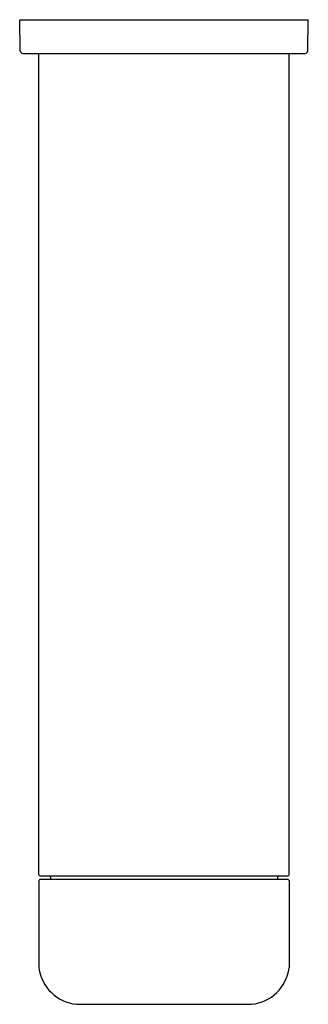
# Model space of a CAD drawing. Units: inches. Extents: x 3566.1 to 3568.46, y 143.07 to 151.13.
import ezdxf

# ---------------------------------------------------------------- set-up
doc = ezdxf.new("R2010")
doc.units = ezdxf.units.IN
doc.header["$LTSCALE"] = 0.64311
doc.header["$MEASUREMENT"] = 0
doc.layers.get('0').update_dxf_attribs({"color": 255, "linetype": 'CONTINUOUS'})
doc.layers.get('Defpoints').update_dxf_attribs({"linetype": 'CONTINUOUS'})
doc.styles.get("Standard").update_dxf_attribs({"font": 'txt', "width": 0.8})

msp = doc.modelspace()

# ---------------------------------------------------------------- linework, layer by layer
for p, q in [((3566.105, 150.8741), (3566.1006, 151.1301)), ((3566.1006, 151.1301), (3568.4628, 151.1301)), ((3568.4583, 150.8741), (3568.4628, 151.1301)), ((3566.125, 150.8545), (3568.4383, 150.8545)), ((3566.2581, 144.1279), (3566.2581, 150.8545)), ((3568.3052, 144.1279), (3568.3052, 150.8545)), ((3566.268, 144.1179), (3568.2953, 144.1179)), ((3566.3518, 144.108), (3566.3519, 144.0901)), ((3568.2115, 144.108), (3568.2114, 144.0901)), ((3566.2581, 144.08), (3566.2581, 143.3639)), ((3566.2681, 144.0901), (3568.2952, 144.0901)), ((3568.3052, 144.08), (3568.3052, 143.3639)), ((3566.5644, 143.0665), (3567.9989, 143.0665))]:
    msp.add_line(p, q)
for centre, radius, start, end in [((3566.1271, 150.8766), 0.0222, 186.41949, 264.58051), ((3568.4362, 150.8766), 0.0222, 275.41949, 353.58051), ((3566.2686, 144.1284), 0.0104, 182.28831, 267.08217), ((3566.3408, 144.1069), 0.0111, 5.82709, 84.6847), ((3568.2226, 144.1069), 0.0111, 95.3153, 174.17291), ((3568.2947, 144.1284), 0.0104, 272.92372, 357.70925), ((3566.269, 144.0793), 0.0109, 94.57669, 175.92319), ((3568.2943, 144.0793), 0.0109, 4.0762, 85.42479), ((3566.5988, 143.4083), 0.3435, 187.42527, 264.25596), ((3567.9646, 143.4083), 0.3435, 275.74404, 352.57473)]:
    msp.add_arc(centre, radius, start, end)

# ---------------------------------------------------------------- texts
at = {"layer": 'Defpoints'}
for tag, p, s in [('TRADENAME', (3567.2816, 151.1273), 'PARALLEL'), ('MODELNUMBER', (3567.2816, 151.1289), 'K-23510'), ('PRODUCT', (3567.2816, 151.1256), 'BATH SPOUT')]:
    msp.add_attdef(tag, p, s, height=0.001, dxfattribs=at)

doc.saveas('drawing.dxf')
